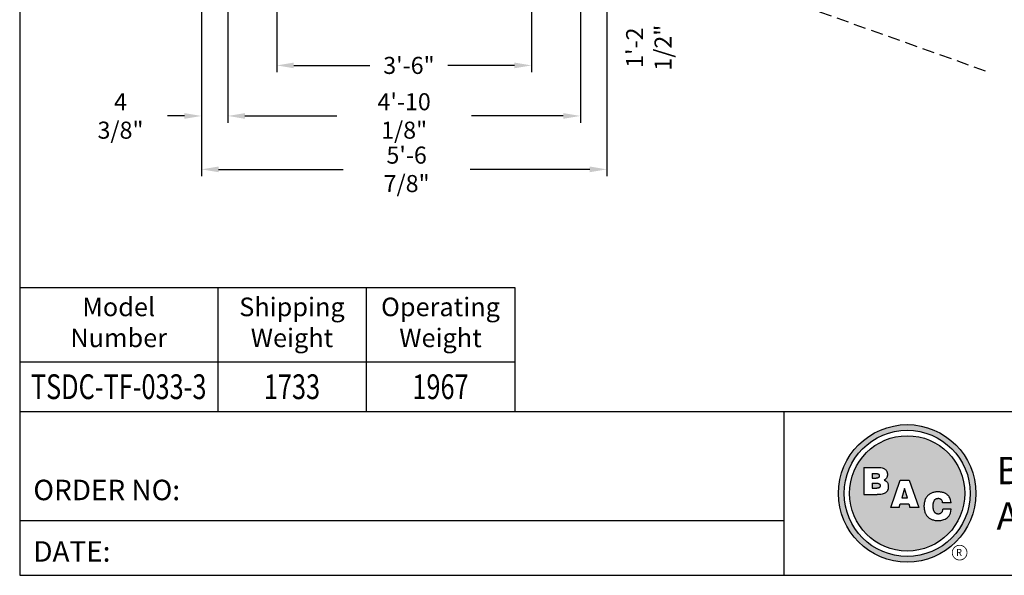
# Model space of a CAD drawing. Extents: x 257 to 617, y 346 to 616.
# Drawn here: x 257 to 419, y 346 to 437 of the extents above; entities that cross this region are included whole.
import ezdxf
from ezdxf.enums import TextEntityAlignment as Align

# ---------------------------------------------------------------- set-up
doc = ezdxf.new("R2010")
doc.units = 0
doc.header["$LTSCALE"] = 8
doc.header["$MEASUREMENT"] = 0
doc.linetypes.add('HIDDEN', pattern=[0.375, 0.25, -0.125])
doc.layers.get('0').update_dxf_attribs({"linetype": 'CONTINUOUS'})
doc.layers.get('Defpoints').update_dxf_attribs({"color": 6, "linetype": 'CONTINUOUS'})
doc.layers.add('AM_5', color=3, linetype='CONTINUOUS', lineweight=15)
doc.layers.add('TEXT', color=4, linetype='CONTINUOUS')
doc.styles.add('BAC', font='swissk.ttf')
doc.styles.add('BACtblk', font='swisscl.ttf')
doc.styles.add('BACtblkBold', font='swissck.ttf')
doc.styles.add('SUBMITTAL', font='simplex.shx', dxfattribs={"width": 0.75})
doc.styles.add('SUBTTF', font='ARIALN.TTF')
doc.dimstyles.new('SUBMITTAL', dxfattribs={"dimscale": 54, "dimtxt": 0.078125, "dimasz": 0.078125, "dimexe": 0.03125, "dimexo": 0.0625, "dimgap": 0.0625, "dimtad": 0, "dimdec": 3, "dimzin": 0, "dimdsep": 46, "dimlunit": 4, "dimtxsty": 'SUBMITTAL', "dimcen": 0.09375, "dimclre": 6, "dimadec": 0, "dimazin": 0, "dimtfac": 1, "dimtdec": 3, "dimtofl": 0, "dimtmove": 0, "dimatfit": 3, "dimfxl": 0, "dimfrac": 2, "dimtolj": 1, "dimtzin": 0, "dimarcsym": 0})
doc.dimstyles.new('SUBMITTAL$0', dxfattribs={"dimscale": 54, "dimtxt": 0.078125, "dimasz": 0.078125, "dimexe": 0.03125, "dimexo": 0.0625, "dimgap": 0.0625, "dimtad": 0, "dimdec": 3, "dimzin": 0, "dimdsep": 46, "dimlunit": 4, "dimtxsty": 'SUBMITTAL', "dimcen": 0.09375, "dimclre": 6, "dimadec": 0, "dimazin": 0, "dimtfac": 1, "dimtdec": 3, "dimtofl": 0, "dimtmove": 0, "dimatfit": 3, "dimfxl": 0, "dimfrac": 2, "dimtolj": 1, "dimtzin": 0, "dimarcsym": 0})

# ---------------------------------------------------------------- blocks, each defined once
blk = doc.blocks.new('border')
for p, q in [((0, 1), (0, 0)), ((0, 0), (1, 0))]:
    blk.add_line(p, q)
blk = doc.blocks.new('model weights')
for p, q in [((3, 43), (3, 3)), ((3, 43), (163, 43)), ((67, 43), (67, 3)), ((115, 43), (115, 3)), ((163, 43), (163, 3)), ((3, 19), (163, 19))]:
    blk.add_line(p, q)
at = {"layer": 'TEXT', "char_height": 6, "attachment_point": 5, "style": 'SUBTTF'}
for s, insert, width in [('Model\\PNumber', (35, 31), 32.4424), ('Shipping\\PWeight', (91, 31), 52.9286), ('Operating\\PWeight', (139, 31), 52.9286)]:
    blk.add_mtext(s, dxfattribs=dict(at, insert=insert, width=width))
at = {"layer": 'TEXT', "style": 'SUBTTF', "width": 0.75}
for tag, p in [('MODELNUM', (35, 11)), ('SHIPWEIGHT', (91, 11)), ('OPWEIGHT', (139, 11))]:
    blk.add_attdef(tag, text='', height=8, dxfattribs=at).set_placement(p, align=Align.MIDDLE_CENTER)
blk = doc.blocks.new('*D7')
at = {"layer": 'AM_5', "color": 6, "lineweight": -2}
for p, q in [((291.29, 449.62), (291.29, 420.18)), ((349.41, 449.62), (349.41, 420.18))]:
    blk.add_line(p, q, dxfattribs=at)
at = {"layer": 'AM_5', "color": 0, "lineweight": -2}
for p, q in [((294.1, 421.31), (309.27, 421.31)), ((346.59, 421.31), (331.44, 421.31))]:
    blk.add_line(p, q, dxfattribs=at)
at = {"layer": 'AM_5', "color": 0}
for points in [[(294.1, 421.78), (294.1, 420.84), (291.29, 421.31)], [(346.59, 421.78), (346.59, 420.84), (349.41, 421.31)]]:
    blk.add_solid(points, dxfattribs=at)
at = {"layer": 'Defpoints', "color": 0}
for p in [(291.29, 451.87), (349.41, 451.87), (349.41, 421.31)]:
    blk.add_point(p, dxfattribs=at)
at = {"layer": 'AM_5', "color": 0, "insert": (320.35, 421.31), "char_height": 2.8125, "attachment_point": 5, "style": 'SUBMITTAL'}
blk.add_mtext('\\A1;4\'-10 1/8"', dxfattribs=at)
blk = doc.blocks.new('*D9')
at = {"layer": 'AM_5', "color": 6, "lineweight": -2}
for p, q in [((286.93, 460.44), (286.93, 411.39)), ((353.76, 460.44), (353.76, 411.39))]:
    blk.add_line(p, q, dxfattribs=at)
at = {"layer": 'AM_5', "color": 0, "lineweight": -2}
for p, q in [((289.75, 412.51), (310.27, 412.51)), ((350.95, 412.51), (331.24, 412.51))]:
    blk.add_line(p, q, dxfattribs=at)
at = {"layer": 'AM_5', "color": 0}
for points in [[(289.75, 412.98), (289.75, 412.04), (286.93, 412.51)], [(350.95, 412.98), (350.95, 412.04), (353.76, 412.51)]]:
    blk.add_solid(points, dxfattribs=at)
at = {"layer": 'Defpoints', "color": 0}
for p in [(286.93, 462.69), (353.76, 462.69), (353.76, 412.51)]:
    blk.add_point(p, dxfattribs=at)
at = {"layer": 'AM_5', "color": 0, "insert": (320.76, 412.51), "char_height": 2.8125, "attachment_point": 5, "style": 'SUBMITTAL'}
blk.add_mtext('\\A1;5\'-6 7/8"', dxfattribs=at)
blk = doc.blocks.new('*D10')
at = {"layer": 'AM_5', "color": 6, "lineweight": -2}
for p, q in [((343.6, 466.07), (361.82, 466.07)), ((351.4, 451.61), (361.82, 451.61))]:
    blk.add_line(p, q, dxfattribs=at)
at = {"layer": 'AM_5', "color": 0, "lineweight": -2}
for p, q in [((360.7, 463.26), (360.7, 454.42)), ((360.7, 451.61), (360.7, 442.65))]:
    blk.add_line(p, q, dxfattribs=at)
at = {"layer": 'AM_5', "color": 0}
for points in [[(360.23, 463.26), (361.16, 463.26), (360.7, 466.07)], [(360.23, 454.42), (361.16, 454.42), (360.7, 451.61)]]:
    blk.add_solid(points, dxfattribs=at)
at = {"layer": 'Defpoints', "color": 0}
for p in [(341.35, 466.07), (360.7, 466.07), (349.15, 451.61)]:
    blk.add_point(p, dxfattribs=at)
at = {"layer": 'AM_5', "color": 0, "insert": (360.7, 432.56), "char_height": 2.8125, "attachment_point": 5, "rotation": 90, "style": 'SUBMITTAL'}
blk.add_mtext('\\A1;1\'-2 1/2"', dxfattribs=at)
blk = doc.blocks.new('*D13')
at = {"layer": 'AM_5', "color": 6, "lineweight": -2}
for p, q in [((299.35, 463.82), (299.35, 428.52)), ((341.35, 463.82), (341.35, 428.52))]:
    blk.add_line(p, q, dxfattribs=at)
at = {"layer": 'AM_5', "color": 0, "lineweight": -2}
for p, q in [((302.16, 429.64), (314.72, 429.64)), ((338.53, 429.64), (327.56, 429.64))]:
    blk.add_line(p, q, dxfattribs=at)
at = {"layer": 'AM_5', "color": 0}
for points in [[(302.16, 430.11), (302.16, 429.17), (299.35, 429.64)], [(338.53, 430.11), (338.53, 429.17), (341.35, 429.64)]]:
    blk.add_solid(points, dxfattribs=at)
at = {"layer": 'Defpoints', "color": 0}
for p in [(299.35, 466.07), (341.35, 466.07), (299.35, 429.64)]:
    blk.add_point(p, dxfattribs=at)
at = {"layer": 'AM_5', "color": 0, "insert": (321.14, 429.64), "char_height": 2.812, "attachment_point": 5, "style": 'SUBMITTAL'}
blk.add_mtext('\\A1;3\'-6"', dxfattribs=at)
blk = doc.blocks.new('*D24')
at = {"layer": 'AM_5', "color": 6, "lineweight": -2}
for p, q in [((286.93, 460.44), (286.93, 420.18)), ((291.29, 449.62), (291.29, 420.18))]:
    blk.add_line(p, q, dxfattribs=at)
at = {"layer": 'AM_5', "color": 0, "lineweight": -2}
for p, q in [((284.12, 421.31), (281.31, 421.31)), ((294.1, 421.31), (296.92, 421.31))]:
    blk.add_line(p, q, dxfattribs=at)
at = {"layer": 'AM_5', "color": 0}
for points in [[(284.12, 421.78), (284.12, 420.84), (286.93, 421.31)], [(294.1, 421.78), (294.1, 420.84), (291.29, 421.31)]]:
    blk.add_solid(points, dxfattribs=at)
at = {"layer": 'Defpoints', "color": 0}
for p in [(286.93, 462.69), (291.29, 451.87), (291.29, 421.31)]:
    blk.add_point(p, dxfattribs=at)
at = {"layer": 'AM_5', "color": 0, "insert": (273.58, 421.31), "char_height": 2.812, "attachment_point": 5, "style": 'SUBMITTAL'}
blk.add_mtext('\\A1;4 3/8"', dxfattribs=at)
blk = doc.blocks.new('bacstblk')
h = blk.add_hatch(color=150)
h.dxf.hatch_style = 1
h.paths.add_polyline_path([(3.7506, 0.375, 1), (4.3799, 0.375, 1)])
h.paths.add_polyline_path([(4.3539, 0.375, -1), (3.7765, 0.375, -1)], flags=16)
h.paths.add_polyline_path([(4.3291, 0.375, -1), (3.8014, 0.375, -1)], flags=0)
h.paths.add_polyline_path([(3.943, 0.4942), (3.9603, 0.4889), (3.9714, 0.4784), (3.9755, 0.4618), (3.9722, 0.4467), (3.9609, 0.436), (3.974, 0.427), (3.9786, 0.415), (3.9789, 0.3973), (3.9729, 0.3838), (3.9613, 0.374), (3.9476, 0.3704), (3.9345, 0.3692), (3.8665, 0.3692), (3.8665, 0.4942)], flags=0)
h.paths.add_polyline_path([(4.0335, 0.4361), (4.0742, 0.4361), (4.1177, 0.3111), (4.0779, 0.3111), (4.0731, 0.3277), (4.0333, 0.3277), (4.0286, 0.3111), (3.9895, 0.3111)], flags=0)
h.paths.add_polyline_path([(4.1681, 0.3721), (4.1826, 0.3792), (4.1988, 0.3822), (4.2152, 0.3818), (4.233, 0.3787), (4.246, 0.3717), (4.2575, 0.3605), (4.2641, 0.3456), (4.266, 0.3315), (4.2275, 0.3315), (4.227, 0.3353), (4.2262, 0.3385), (4.2251, 0.3412), (4.2237, 0.3434), (4.2223, 0.3451), (4.2207, 0.3465), (4.2191, 0.3476), (4.2174, 0.3485), (4.2158, 0.3493), (4.2143, 0.3499), (4.2128, 0.3503), (4.2112, 0.3506), (4.2097, 0.3509), (4.2082, 0.351), (4.2066, 0.351), (4.205, 0.3509), (4.2033, 0.3507), (4.2016, 0.3504), (4.1999, 0.3501), (4.1982, 0.3496), (4.1965, 0.3489), (4.1949, 0.3482), (4.1933, 0.3472), (4.1919, 0.3461), (4.1905, 0.3449), (4.1893, 0.3434), (4.1882, 0.3418), (4.1873, 0.3401), (4.1864, 0.3384), (4.1856, 0.3365), (4.185, 0.3347), (4.1844, 0.3328), (4.184, 0.3309), (4.1836, 0.329), (4.1833, 0.3272), (4.1831, 0.3253), (4.183, 0.3234), (4.1829, 0.3216), (4.1828, 0.3197), (4.1828, 0.3178), (4.1828, 0.3158), (4.1829, 0.3139), (4.1829, 0.3119), (4.1831, 0.31), (4.1832, 0.308), (4.1834, 0.3061), (4.1837, 0.3043), (4.184, 0.3025), (4.1844, 0.3007), (4.1848, 0.299), (4.1853, 0.2974), (4.1859, 0.2959), (4.1865, 0.2944), (4.1872, 0.293), (4.188, 0.2917), (4.1889, 0.2904), (4.1899, 0.2893), (4.1909, 0.2882), (4.192, 0.2871), (4.1932, 0.2862), (4.1944, 0.2853), (4.1956, 0.2846), (4.1969, 0.2839), (4.1981, 0.2834), (4.1994, 0.2829), (4.2007, 0.2825), (4.2019, 0.2822), (4.2032, 0.282), (4.2045, 0.2819), (4.2057, 0.2818), (4.207, 0.2818), (4.2083, 0.2818), (4.2096, 0.2819), (4.211, 0.282), (4.2123, 0.2821), (4.2137, 0.2824), (4.2151, 0.2828), (4.2165, 0.2833), (4.2179, 0.284), (4.2194, 0.2848), (4.2209, 0.2858), (4.2224, 0.2871), (4.2239, 0.2886), (4.2252, 0.2905), (4.2264, 0.2927), (4.2274, 0.2954), (4.2282, 0.2986), (4.2286, 0.3024), (4.2667, 0.3024), (4.2652, 0.2888), (4.2582, 0.2721), (4.2446, 0.26), (4.229, 0.2531), (4.2146, 0.2503), (4.1987, 0.2502), (4.1812, 0.2537), (4.1655, 0.2618), (4.1537, 0.2735), (4.1468, 0.2865), (4.1431, 0.3002), (4.1418, 0.3168), (4.1433, 0.3339), (4.1484, 0.3494), (4.1569, 0.3625)], flags=0)
h = blk.add_hatch(color=150)
h.dxf.hatch_style = 1
h.paths.add_polyline_path([(3.8014, 0.375, 1), (4.3291, 0.375, 1)])
h.paths.add_polyline_path([(4.0742, 0.4361), (4.1177, 0.3111), (4.0779, 0.3111), (4.0731, 0.3277), (4.0333, 0.3277), (4.0286, 0.3111), (3.9895, 0.3111), (4.0335, 0.4361)], flags=16)
h.paths.add_polyline_path([(3.974, 0.427), (3.9786, 0.415), (3.9789, 0.3973), (3.9729, 0.3838), (3.9613, 0.374), (3.9476, 0.3704), (3.9345, 0.3692), (3.8665, 0.3692), (3.8665, 0.4942), (3.943, 0.4942), (3.9603, 0.4889), (3.9714, 0.4784), (3.9755, 0.4618), (3.9722, 0.4467), (3.9609, 0.436)], flags=16)
h.paths.add_polyline_path([(4.266, 0.3315), (4.2275, 0.3315), (4.227, 0.3353), (4.2262, 0.3385), (4.2251, 0.3412), (4.2237, 0.3434), (4.2223, 0.3451), (4.2207, 0.3465), (4.2191, 0.3476), (4.2174, 0.3485), (4.2158, 0.3493), (4.2143, 0.3499), (4.2128, 0.3503), (4.2112, 0.3506), (4.2097, 0.3509), (4.2082, 0.351), (4.2066, 0.351), (4.205, 0.3509), (4.2033, 0.3507), (4.2016, 0.3504), (4.1999, 0.3501), (4.1982, 0.3496), (4.1965, 0.3489), (4.1949, 0.3482), (4.1933, 0.3472), (4.1919, 0.3461), (4.1905, 0.3449), (4.1893, 0.3434), (4.1882, 0.3418), (4.1873, 0.3401), (4.1864, 0.3384), (4.1856, 0.3365), (4.185, 0.3347), (4.1844, 0.3328), (4.184, 0.3309), (4.1836, 0.329), (4.1833, 0.3272), (4.1831, 0.3253), (4.183, 0.3234), (4.1829, 0.3216), (4.1828, 0.3197), (4.1828, 0.3178), (4.1828, 0.3158), (4.1829, 0.3139), (4.1829, 0.3119), (4.1831, 0.31), (4.1832, 0.308), (4.1834, 0.3061), (4.1837, 0.3043), (4.184, 0.3025), (4.1844, 0.3007), (4.1848, 0.299), (4.1853, 0.2974), (4.1859, 0.2959), (4.1865, 0.2944), (4.1872, 0.293), (4.188, 0.2917), (4.1889, 0.2904), (4.1899, 0.2893), (4.1909, 0.2882), (4.192, 0.2871), (4.1932, 0.2862), (4.1944, 0.2853), (4.1956, 0.2846), (4.1969, 0.2839), (4.1981, 0.2834), (4.1994, 0.2829), (4.2007, 0.2825), (4.2019, 0.2822), (4.2032, 0.282), (4.2045, 0.2819), (4.2057, 0.2818), (4.207, 0.2818), (4.2083, 0.2818), (4.2096, 0.2819), (4.211, 0.282), (4.2123, 0.2821), (4.2137, 0.2824), (4.2151, 0.2828), (4.2165, 0.2833), (4.2179, 0.284), (4.2194, 0.2848), (4.2209, 0.2858), (4.2224, 0.2871), (4.2239, 0.2886), (4.2252, 0.2905), (4.2264, 0.2927), (4.2274, 0.2954), (4.2282, 0.2986), (4.2286, 0.3024), (4.2667, 0.3024), (4.2652, 0.2888), (4.2582, 0.2721), (4.2446, 0.26), (4.229, 0.2531), (4.2146, 0.2503), (4.1987, 0.2502), (4.1812, 0.2537), (4.1655, 0.2618), (4.1537, 0.2735), (4.1468, 0.2865), (4.1431, 0.3002), (4.1418, 0.3168), (4.1433, 0.3339), (4.1484, 0.3494), (4.1569, 0.3625), (4.1681, 0.3721), (4.1826, 0.3792), (4.1988, 0.3822), (4.2152, 0.3818), (4.233, 0.3787), (4.246, 0.3717), (4.2575, 0.3605), (4.2641, 0.3456)], flags=16)
h = blk.add_hatch(color=150)
h.dxf.hatch_style = 1
h.paths.add_polyline_path([(3.9339, 0.4471), (3.9348, 0.4479), (3.9355, 0.4488), (3.936, 0.4497), (3.9364, 0.4506), (3.9368, 0.4515), (3.937, 0.4524), (3.9372, 0.4533), (3.9373, 0.4542), (3.9373, 0.4552), (3.9373, 0.4561), (3.9372, 0.457), (3.937, 0.458), (3.9368, 0.4589), (3.9365, 0.4598), (3.9362, 0.4606), (3.9358, 0.4615), (3.9352, 0.4622), (3.9346, 0.4629), (3.9339, 0.4635), (3.933, 0.464), (3.932, 0.4645), (3.9308, 0.4648), (3.9294, 0.4651), (3.9277, 0.4654), (3.9258, 0.4656), (3.9236, 0.4658), (3.921, 0.4659), (3.9054, 0.4659), (3.9054, 0.4445), (3.9237, 0.4445), (3.9267, 0.4447), (3.9292, 0.4452), (3.9312, 0.4457), (3.9327, 0.4464)])
h.paths.add_polyline_path([(3.9412, 0.4083), (3.9413, 0.4092), (3.9413, 0.4102), (3.9412, 0.4112), (3.9411, 0.4122), (3.941, 0.4132), (3.9407, 0.4142), (3.9403, 0.4152), (3.9398, 0.4161), (3.9393, 0.417), (3.9385, 0.4178), (3.9377, 0.4186), (3.9366, 0.4193), (3.9354, 0.42), (3.9339, 0.4205), (3.932, 0.4209), (3.9299, 0.4213), (3.9273, 0.4215), (3.9243, 0.4215), (3.9054, 0.4215), (3.9054, 0.3986), (3.9265, 0.3986), (3.9293, 0.3988), (3.9317, 0.3992), (3.9336, 0.3997), (3.9352, 0.4002), (3.9365, 0.4008), (3.9376, 0.4015), (3.9384, 0.4023), (3.9391, 0.403), (3.9396, 0.4038), (3.9401, 0.4047), (3.9405, 0.4055), (3.9408, 0.4064), (3.941, 0.4073)])
h.paths.add_polyline_path([(4.0534, 0.3968), (4.0405, 0.3539), (4.0658, 0.3539)])
for p, q in [((0, 0.75), (10, 0.75)), ((3.5, 0.75), (3.5, 0)), ((3.5, 0.25), (0, 0.25))]:
    blk.add_line(p, q)
at = {"color": 150}
for p, q in [((3.8665, 0.4942), (3.9302, 0.4942)), ((3.8665, 0.4942), (3.8665, 0.3692)), ((3.9054, 0.4659), (3.9054, 0.4445)), ((3.9054, 0.4659), (3.921, 0.4659)), ((3.9054, 0.4445), (3.9237, 0.4445)), ((3.9054, 0.4215), (3.9054, 0.3986)), ((3.9054, 0.4215), (3.9243, 0.4215)), ((3.9895, 0.3111), (4.0335, 0.4361)), ((4.0335, 0.4361), (4.0742, 0.4361)), ((4.0742, 0.4361), (4.1177, 0.3111)), ((3.8665, 0.3692), (3.9279, 0.3692)), ((3.9054, 0.3986), (3.9265, 0.3986)), ((4.0534, 0.3968), (4.0405, 0.3539)), ((4.0658, 0.3539), (4.0534, 0.3968)), ((4.0286, 0.3111), (4.0333, 0.3277)), ((4.0333, 0.3277), (4.0731, 0.3277)), ((4.0405, 0.3539), (4.0658, 0.3539)), ((4.0731, 0.3277), (4.0779, 0.3111)), ((4.266, 0.3315), (4.2275, 0.3315)), ((4.0286, 0.3111), (3.9895, 0.3111)), ((4.1177, 0.3111), (4.0779, 0.3111)), ((4.2667, 0.3024), (4.2286, 0.3024))]:
    blk.add_line(p, q, dxfattribs=at)
for points in [[(3.921, 0.4659), (3.9236, 0.4658), (3.9258, 0.4656), (3.9277, 0.4654), (3.9294, 0.4651), (3.9308, 0.4648), (3.932, 0.4645), (3.933, 0.464), (3.9339, 0.4635), (3.9346, 0.4629), (3.9352, 0.4622), (3.9358, 0.4615), (3.9362, 0.4606), (3.9365, 0.4598), (3.9368, 0.4589), (3.937, 0.458), (3.9372, 0.457), (3.9373, 0.4561), (3.9373, 0.4552), (3.9373, 0.4542), (3.9372, 0.4533), (3.937, 0.4524), (3.9368, 0.4515), (3.9364, 0.4506), (3.936, 0.4497), (3.9355, 0.4488), (3.9348, 0.4479), (3.9339, 0.4471), (3.9327, 0.4464), (3.9312, 0.4457), (3.9292, 0.4452), (3.9267, 0.4447), (3.9237, 0.4445)], [(3.9302, 0.4942), (3.9378, 0.494), (3.9442, 0.4933), (3.9498, 0.4922), (3.9544, 0.4907), (3.9584, 0.489), (3.9617, 0.4871), (3.9644, 0.4851), (3.9666, 0.4829), (3.9685, 0.4808), (3.97, 0.4786), (3.9713, 0.4764), (3.9722, 0.4742), (3.973, 0.4719), (3.9735, 0.4697), (3.9739, 0.4675), (3.9742, 0.4654), (3.9744, 0.4632), (3.9744, 0.4611), (3.9744, 0.459), (3.9743, 0.4569), (3.974, 0.4548), (3.9735, 0.4529), (3.9729, 0.4509), (3.9722, 0.449), (3.9712, 0.4471), (3.97, 0.4454), (3.9687, 0.4436), (3.9672, 0.442), (3.9655, 0.4404), (3.9637, 0.4389), (3.9617, 0.4374), (3.9595, 0.4361)], [(3.9243, 0.4215), (3.9273, 0.4215), (3.9299, 0.4213), (3.932, 0.4209), (3.9339, 0.4205), (3.9354, 0.42), (3.9366, 0.4193), (3.9377, 0.4186), (3.9385, 0.4178), (3.9393, 0.417), (3.9398, 0.4161), (3.9403, 0.4152), (3.9407, 0.4142), (3.941, 0.4132), (3.9411, 0.4122), (3.9412, 0.4112), (3.9413, 0.4102), (3.9413, 0.4092), (3.9412, 0.4083), (3.941, 0.4073), (3.9408, 0.4064), (3.9405, 0.4055), (3.9401, 0.4047), (3.9396, 0.4038), (3.9391, 0.403), (3.9384, 0.4023), (3.9376, 0.4015), (3.9365, 0.4008), (3.9352, 0.4002), (3.9336, 0.3997), (3.9317, 0.3992), (3.9293, 0.3988), (3.9265, 0.3986)], [(3.9595, 0.4361), (3.9648, 0.4333), (3.9689, 0.4305), (3.972, 0.4276), (3.9744, 0.4247), (3.976, 0.4218), (3.9771, 0.4188), (3.9778, 0.416), (3.9783, 0.4132), (3.9786, 0.4106), (3.9787, 0.408), (3.9787, 0.4056), (3.9787, 0.4033), (3.9785, 0.401), (3.9782, 0.3989), (3.9778, 0.3968), (3.9773, 0.3948), (3.9767, 0.3928), (3.976, 0.3909), (3.9752, 0.389), (3.9742, 0.3871), (3.973, 0.3852), (3.9716, 0.3834), (3.9699, 0.3815), (3.968, 0.3796), (3.9657, 0.3777), (3.963, 0.3758), (3.9596, 0.374), (3.9555, 0.3724), (3.9504, 0.3711), (3.9442, 0.3701), (3.9367, 0.3694), (3.9279, 0.3692)], [(4.266, 0.3315), (4.265, 0.339), (4.2636, 0.3453), (4.2619, 0.3507), (4.2598, 0.3552), (4.2576, 0.3591), (4.2553, 0.3623), (4.2528, 0.365), (4.2504, 0.3674), (4.2481, 0.3694), (4.2458, 0.3712), (4.2436, 0.3728), (4.2413, 0.3742), (4.2391, 0.3754), (4.2368, 0.3765), (4.2344, 0.3774), (4.2319, 0.3783), (4.2294, 0.379), (4.2267, 0.3797), (4.2239, 0.3803), (4.2211, 0.3808), (4.2181, 0.3812), (4.2151, 0.3816), (4.212, 0.3818), (4.2089, 0.382), (4.2058, 0.382), (4.2026, 0.382), (4.1994, 0.3818), (4.1962, 0.3815), (4.1929, 0.3811), (4.1896, 0.3805), (4.1863, 0.3797), (4.183, 0.3787), (4.1797, 0.3776), (4.1765, 0.3762), (4.1732, 0.3746), (4.1701, 0.3729), (4.167, 0.3709), (4.164, 0.3686), (4.1612, 0.3662), (4.1585, 0.3636), (4.156, 0.3607), (4.1537, 0.3576), (4.1516, 0.3543), (4.1497, 0.3509), (4.148, 0.3472), (4.1465, 0.3435), (4.1452, 0.3396), (4.1441, 0.3355), (4.1433, 0.3314), (4.1427, 0.3272), (4.1423, 0.3229), (4.1421, 0.3187), (4.1421, 0.3145), (4.1423, 0.3103), (4.1426, 0.3063), (4.1431, 0.3024), (4.1437, 0.2986), (4.1445, 0.295), (4.1454, 0.2916), (4.1465, 0.2883), (4.1477, 0.2852), (4.149, 0.2822), (4.1506, 0.2793), (4.1523, 0.2765), (4.1541, 0.2738), (4.1562, 0.2713), (4.1584, 0.2688), (4.1607, 0.2665), (4.1633, 0.2643), (4.1659, 0.2623), (4.1687, 0.2604), (4.1717, 0.2586), (4.1748, 0.257), (4.178, 0.2556), (4.1814, 0.2543), (4.185, 0.2532), (4.1887, 0.2522), (4.1925, 0.2514), (4.1965, 0.2509), (4.2007, 0.2504), (4.2051, 0.2502), (4.2096, 0.2502), (4.2142, 0.2505), (4.219, 0.2511), (4.2238, 0.2521), (4.2287, 0.2534), (4.2337, 0.2551), (4.2387, 0.2573), (4.2437, 0.2601), (4.2485, 0.2634), (4.2531, 0.2675), (4.2572, 0.2724), (4.2608, 0.2782), (4.2637, 0.2851), (4.2657, 0.2931), (4.2667, 0.3024)], [(4.2275, 0.3315), (4.227, 0.3353), (4.2262, 0.3385), (4.2251, 0.3412), (4.2237, 0.3434), (4.2223, 0.3451), (4.2207, 0.3465), (4.2191, 0.3476), (4.2174, 0.3485), (4.2158, 0.3493), (4.2143, 0.3499), (4.2128, 0.3503), (4.2112, 0.3506), (4.2097, 0.3509), (4.2082, 0.351), (4.2066, 0.351), (4.205, 0.3509), (4.2033, 0.3507), (4.2016, 0.3504), (4.1999, 0.3501), (4.1982, 0.3496), (4.1965, 0.3489), (4.1949, 0.3482), (4.1933, 0.3472), (4.1919, 0.3461), (4.1905, 0.3449), (4.1893, 0.3434), (4.1882, 0.3418), (4.1873, 0.3401), (4.1864, 0.3384), (4.1856, 0.3365), (4.185, 0.3347), (4.1844, 0.3328), (4.184, 0.3309), (4.1836, 0.329), (4.1833, 0.3272), (4.1831, 0.3253), (4.183, 0.3234), (4.1829, 0.3216), (4.1828, 0.3197), (4.1828, 0.3178), (4.1828, 0.3158), (4.1829, 0.3139), (4.1829, 0.3119), (4.1831, 0.31), (4.1832, 0.308), (4.1834, 0.3061), (4.1837, 0.3043), (4.184, 0.3025), (4.1844, 0.3007), (4.1848, 0.299), (4.1853, 0.2974), (4.1859, 0.2959), (4.1865, 0.2944), (4.1872, 0.293), (4.188, 0.2917), (4.1889, 0.2904), (4.1899, 0.2893), (4.1909, 0.2882), (4.192, 0.2871), (4.1932, 0.2862), (4.1944, 0.2853), (4.1956, 0.2846), (4.1969, 0.2839), (4.1981, 0.2834), (4.1994, 0.2829), (4.2007, 0.2825), (4.2019, 0.2822), (4.2032, 0.282), (4.2045, 0.2819), (4.2057, 0.2818), (4.207, 0.2818), (4.2083, 0.2818), (4.2096, 0.2819), (4.211, 0.282), (4.2123, 0.2821), (4.2137, 0.2824), (4.2151, 0.2828), (4.2165, 0.2833), (4.2179, 0.284), (4.2194, 0.2848), (4.2209, 0.2858), (4.2224, 0.2871), (4.2239, 0.2886), (4.2252, 0.2905), (4.2264, 0.2927), (4.2274, 0.2954), (4.2282, 0.2986), (4.2286, 0.3024)]]:
    blk.add_lwpolyline(points, dxfattribs=at)
for radius in [0.3147, 0.2887, 0.2639]:
    blk.add_circle((4.0652, 0.375), radius, dxfattribs=at)
at = {"layer": 'TEXT', "color": 150, "linetype": 'Continuous', "const_width": 0.00375}
blk.add_lwpolyline([(4.2715, 0.1037, 1), (4.339, 0.1037, 1)], format="xyb", close=True, dxfattribs=at)
at = {"layer": 'TEXT', "color": 150, "style": 'BAC'}
for s, p in [('BALTIMORE', (4.4744, 0.4169)), ('AIRCOIL COMPANY', (4.4744, 0.2084))]:
    blk.add_text(s, height=0.125, dxfattribs=at).set_placement(p)
at = {"layer": 'TEXT', "color": 4, "style": 'BACtblk'}
for s, p in [('ORDER NO:', (0.0625, 0.3438)), ('DATE:', (0.0625, 0.0625))]:
    blk.add_text(s, height=0.09375, dxfattribs=at).set_placement(p)
at = {"layer": 'TEXT', "color": 150, "linetype": 'Continuous', "style": 'BAC'}
blk.add_text('R', height=0.0312, dxfattribs=at).set_placement((4.2891, 0.0891))
at = {"layer": 'TEXT', "color": 4, "style": 'BACtblkBold'}
for tag, height, p in [('MODEL1', 0.1094, (8.25, 0.5715)), ('MODEL2', 0.1094, (8.25, 0.384)), ('DWGNUM', 0.1406, (8.0938, 0.0312))]:
    blk.add_attdef(tag, text='', height=height, dxfattribs=at).set_placement(p, align=Align.CENTER)
for tag, p in [('DESC', (0.0625, 0.5312)), ('ORDER', (0.9643, 0.3438)), ('DATE', (0.5402, 0.0625))]:
    blk.add_attdef(tag, p, '', height=0.125, dxfattribs=at)
blk.add_attdef('REV', text='', height=0.1562, dxfattribs=at).set_placement((9.8438, 0.1562), align=Align.MIDDLE)
at = {"layer": 'TEXT', "color": 4, "style": 'BACtblk', "flags": 1}
blk.add_attdef('DWGBY', (2.0402, 0.0625), '', height=0.0938, dxfattribs=at)

msp = doc.modelspace()

# ---------------------------------------------------------------- linework, layer by layer
at = {"layer": 'AM_5', "color": 7, "linetype": 'HIDDEN', "lineweight": 30}
msp.add_line((416.23411, 428.70147), (341.2263, 455.36888), dxfattribs=at)

# ---------------------------------------------------------------- block references
for name, xscale, yscale, zscale in [('border', 359.9999999999856, 269.9999999999893, 359.9999999999856), ('bacstblk', 35.99999999999856, 35.99999999999856, 35.99999999999856)]:
    msp.add_blockref(name, (256.95673, 345.6052), dxfattribs=dict(xscale=xscale, yscale=yscale, zscale=zscale))
ref = msp.add_blockref('model weights', (255.42612, 371.07458), dxfattribs=dict(xscale=0.510204081632633, yscale=0.510204081632633, zscale=0.510204081632633))
ref.add_attrib('OPWEIGHT', '1967', dxfattribs={"layer": 'TEXT', "height": 4.081633, "style": 'SUBTTF', "width": 0.75}).set_placement((326.34449, 376.68683), align=Align.MIDDLE_CENTER)
ref.add_attrib('SHIPWEIGHT', '1733', dxfattribs={"layer": 'TEXT', "height": 4.081633, "style": 'SUBTTF', "width": 0.75}).set_placement((301.85469, 376.68683), align=Align.MIDDLE_CENTER)
ref.add_attrib('MODELNUM', 'TSDC-TF-033-3', dxfattribs={"layer": 'TEXT', "height": 4.0816327, "style": 'SUBTTF', "width": 0.75}).set_placement((273.28326, 376.68683), align=Align.MIDDLE_CENTER)
ref.add_attrib('HVYWEIGHT', '1733', dxfattribs={"layer": 'TEXT', "height": 4.081633, "style": 'SUBTTF', "width": 0.75}).set_placement((301.85469, 376.68683), align=Align.MIDDLE_CENTER)

# ---------------------------------------------------------------- dimensions: what is measured, and where the dimension line sits
at = {"layer": 'AM_5', "color": 3}
for base, p1, p2, dimstyle, picture, middle in [((299.34976, 429.64153), (341.34748, 466.07172), (299.34976, 466.07172), 'SUBMITTAL', '*D13', (321.1428, 429.64153)), ((291.29212, 421.30853), (286.93329, 462.69406), (291.29212, 451.86782), 'SUBMITTAL$0', '*D24', (273.58396, 421.30853)), ((353.76394, 412.5126), (286.93329, 462.69406), (353.76394, 462.69406), 'SUBMITTAL', '*D9', (320.756, 412.5126)), ((349.40511, 421.30853), (291.29212, 451.86782), (349.40511, 451.86782), 'SUBMITTAL', '*D7', (320.35462, 421.30853))]:
    dim = msp.add_linear_dim(base=base, p1=p1, p2=p2, dimstyle=dimstyle, override={"dimscale": 36, "dimarcsym": 1}, dxfattribs=at)
    dim.commit()
    dim.dimension.update_dxf_attribs({"geometry": picture, "text_midpoint": middle, "dimtype": 160})
dim = msp.add_linear_dim(base=(360.69571, 466.07172), p1=(349.14611, 451.60882), p2=(341.34748, 466.07172), angle=90, dimstyle='SUBMITTAL', override={"dimscale": 36, "dimarcsym": 1}, dxfattribs=at)
dim.commit()
dim.dimension.update_dxf_attribs({"geometry": '*D10', "text_midpoint": (360.69571, 432.56479), "dimtype": 160})

doc.saveas('drawing.dxf')
